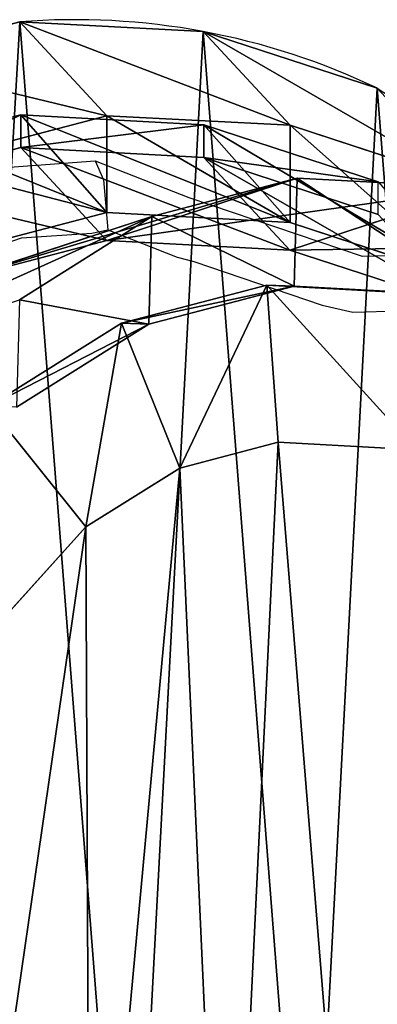
# Model space of a CAD drawing. Units: centimetres. Extents: x -276 to 277, y -179 to 178.
# Drawn here: x -112 to -108, y -2 to 10 of the extents above; entities that cross this region are included whole.
import ezdxf

# ---------------------------------------------------------------- set-up
doc = ezdxf.new("R2010")
doc.units = ezdxf.units.CM
doc.header["$LTSCALE"] = 2.54
doc.layers.get('0').update_dxf_attribs({"true_color": 0xff5454})
doc.layers.add('VP-EQ', color=7, linetype='Continuous', true_color=0x8a3492)

# ---------------------------------------------------------------- blocks, each defined once
blk = doc.blocks.new('R__nica_3')
at = {"color": 0}
for p, q in [((12.781, 7.791, 250), (11.587, 6.47, 250)), ((12.781, 7.791, 250), (11.587, 6.47, 250)), ((11.587, 6.47, 250), (10.385, 5.718, 250)), ((11.587, 6.47, 250), (10.385, 5.718, 250)), ((11.587, 6.47, 250), (12.829, 4.925, 248)), ((11.587, 6.47, 250), (12.829, 4.925, 248)), ((10.385, 5.718, 250), (9.121, 5.389, 250)), ((10.385, 5.718, 250), (9.121, 5.389, 250)), ((10.385, 5.718, 250), (11.13, 3.862, 248)), ((10.385, 5.718, 250), (11.13, 3.862, 248)), ((9.121, 5.389, 250), (7.348, 5.485, 250)), ((9.121, 5.389, 250), (7.348, 5.485, 250)), ((9.121, 5.389, 250), (9.267, 3.377, 248)), ((9.121, 5.389, 250), (9.267, 3.377, 248)), ((12.477, 4.937, 235.573), (10.781, 3.874, 235.622)), ((12.477, 4.937, 235.573), (10.781, 3.874, 235.622)), ((12.829, 4.925, 248), (11.13, 3.862, 248)), ((12.829, 4.925, 248), (11.13, 3.862, 248)), ((10.781, 3.874, 235.622), (8.919, 3.389, 235.66)), ((10.781, 3.874, 235.622), (8.919, 3.389, 235.66)), ((11.13, 3.862, 248), (9.267, 3.377, 248)), ((11.13, 3.862, 248), (9.267, 3.377, 248)), ((10.742, 2.497, 205.667), (10.781, 3.874, 235.622)), ((10.742, 2.497, 205.667), (10.781, 3.874, 235.622)), ((10.781, 3.874, 235.622), (11.13, 3.862, 248)), ((10.781, 3.874, 235.622), (11.13, 3.862, 248)), ((8.975, 2.927, 175.449), (6.745, 3.653, 175.313)), ((8.975, 2.927, 175.449), (6.745, 3.653, 175.313)), ((12.439, 3.565, 205.725), (10.742, 2.497, 205.667)), ((12.439, 3.565, 205.725), (10.742, 2.497, 205.667)), ((8.919, 3.389, 235.66), (6.573, 3.517, 235.692)), ((8.919, 3.389, 235.66), (6.573, 3.517, 235.692)), ((9.267, 3.377, 248), (6.92, 3.504, 248)), ((9.267, 3.377, 248), (6.92, 3.504, 248)), ((8.971, 2.574, 85.499), (6.738, 3.305, 85.54)), ((8.971, 2.574, 85.499), (6.738, 3.305, 85.54)), ((8.88, 2.007, 205.598), (8.919, 3.389, 235.66)), ((8.88, 2.007, 205.598), (8.919, 3.389, 235.66)), ((8.919, 3.389, 235.66), (9.267, 3.377, 248)), ((8.919, 3.389, 235.66), (9.267, 3.377, 248)), ((13.177, 3.293, 175.695), (10.742, 2.497, 205.667)), ((13.177, 3.293, 175.695), (10.742, 2.497, 205.667)), ((13.177, 3.293, 175.695), (11.318, 2.804, 175.588)), ((13.177, 3.293, 175.695), (11.318, 2.804, 175.588)), ((8.975, 2.927, 175.449), (6.534, 2.129, 205.503)), ((8.975, 2.927, 175.449), (6.534, 2.129, 205.503)), ((10.075, 1.741, 145.684), (8.975, 2.927, 175.449)), ((11.318, 2.804, 175.588), (8.975, 2.927, 175.449)), ((10.075, 1.741, 145.684), (8.975, 2.927, 175.449)), ((11.318, 2.804, 175.588), (8.975, 2.927, 175.449)), ((13.18, 2.931, 85.421), (11.318, 2.446, 85.456)), ((13.18, 2.931, 85.421), (11.318, 2.446, 85.456)), ((11.318, 2.804, 175.588), (8.88, 2.007, 205.598)), ((11.318, 2.804, 175.588), (8.88, 2.007, 205.598)), ((12.421, 1.615, 145.73), (11.318, 2.804, 175.588)), ((12.421, 1.615, 145.73), (11.318, 2.804, 175.588)), ((8.971, 1.329, 55.808), (8.971, 2.574, 85.499)), ((11.318, 2.446, 85.456), (8.971, 2.574, 85.499)), ((8.971, 1.329, 55.808), (8.971, 2.574, 85.499)), ((11.318, 2.446, 85.456), (8.971, 2.574, 85.499)), ((8.971, 2.574, 85.499), (10.075, 1.322, 115.375)), ((8.971, 2.574, 85.499), (10.075, 1.322, 115.375)), ((10.075, 1.741, 145.684), (7.841, 2.47, 145.623)), ((10.075, 1.741, 145.684), (7.841, 2.47, 145.623)), ((10.742, 2.497, 205.667), (8.88, 2.007, 205.598)), ((10.742, 2.497, 205.667), (8.88, 2.007, 205.598)), ((11.318, 1.206, 55.856), (11.318, 2.446, 85.456)), ((11.318, 1.206, 55.856), (11.318, 2.446, 85.456)), ((11.318, 2.446, 85.456), (12.421, 1.194, 115.33)), ((11.318, 2.446, 85.456), (12.421, 1.194, 115.33)), ((8.88, 2.007, 205.598), (6.534, 2.129, 205.503)), ((8.88, 2.007, 205.598), (6.534, 2.129, 205.503)), ((8.971, 1.329, 55.808), (6.738, 2.056, 55.737)), ((8.971, 1.329, 55.808), (6.738, 2.056, 55.737)), ((10.075, 1.322, 115.375), (7.841, 2.052, 115.427)), ((10.075, 1.322, 115.375), (7.841, 2.052, 115.427)), ((14.283, 2.1, 145.752), (12.421, 1.615, 145.73)), ((14.283, 2.1, 145.752), (12.421, 1.615, 145.73)), ((12.421, 1.615, 145.73), (10.075, 1.741, 145.684)), ((10.075, 1.322, 115.375), (10.075, 1.741, 145.684)), ((10.075, 1.322, 115.375), (10.075, 1.741, 145.684)), ((12.421, 1.615, 145.73), (10.075, 1.741, 145.684)), ((13.18, 1.693, 55.87), (11.318, 1.206, 55.856)), ((13.18, 1.693, 55.87), (11.318, 1.206, 55.856)), ((14.283, 1.679, 115.303), (12.421, 1.194, 115.33)), ((14.283, 1.679, 115.303), (12.421, 1.194, 115.33)), ((12.421, 1.194, 115.33), (12.421, 1.615, 145.73)), ((12.421, 1.194, 115.33), (12.421, 1.615, 145.73)), ((11.318, 1.206, 55.856), (8.971, 1.329, 55.808)), ((11.318, 1.206, 55.856), (8.971, 1.329, 55.808)), ((10.086, 0.127, 25.623), (8.971, 1.329, 55.808)), ((10.086, 0.127, 25.623), (8.971, 1.329, 55.808)), ((12.421, 1.194, 115.33), (10.075, 1.322, 115.375)), ((12.421, 1.194, 115.33), (10.075, 1.322, 115.375)), ((12.432, 0.003, 25.669), (11.318, 1.206, 55.856)), ((12.432, 0.003, 25.669), (11.318, 1.206, 55.856)), ((10.086, 0.127, 25.623), (7.852, 0.854, 25.567)), ((10.086, 0.127, 25.623), (7.852, 0.854, 25.567)), ((14.294, 0.491, 25.693), (12.432, 0.003, 25.669)), ((14.294, 0.491, 25.693), (12.432, 0.003, 25.669)), ((12.432, 0.003, 25.669), (10.086, 0.127, 25.623)), ((10.086, 0.127), (10.086, 0.127, 25.623)), ((10.086, 0.127), (10.086, 0.127, 25.623)), ((12.432, 0.003, 25.669), (10.086, 0.127, 25.623)), ((12.432, 0.003), (12.432, 0.003, 25.669)), ((12.432, 0.003), (12.432, 0.003, 25.669))]:
    blk.add_line(p, q, dxfattribs=at)
for start, end in [(244.4749, 259.4749), (244.4749, 259.4749), (259.4749, 274.4749), (259.4749, 274.4749)]:
    blk.add_arc((11.73, 8.976), 9, start, end, dxfattribs=at)
mesh = blk.add_polyface(dxfattribs=at)
corners = [(2.635, 9.891, 250), (2.521, 13.765, 250), (2.45, 11.724, 250), (2.91, 15.65, 250), (3.242, 8.289, 250), (3.475, 17.023, 250), (4.18, 6.987, 250), (4.688, 18.11, 250), (5.615, 6.051, 250), (6.314, 18.935, 250), (7.348, 5.485, 250), (7.993, 19.288, 250), (9.121, 5.389, 250), (9.782, 18.999, 250), (10.385, 5.718, 250), (11.535, 18.212, 250), (11.587, 6.47, 250), (13.108, 16.931, 250), (12.781, 7.791, 250), (14.114, 9.444, 250), (14.193, 15.722, 250), (14.891, 11.195, 250), (14.88, 14.369, 250), (15.171, 12.985, 250)]
mesh.append_faces([[corners[k] for k in face] for face in [(0, 1, 2), (22, 21, 23)]], dxfattribs={"vtx0": -1, "color": 0})
mesh.append_faces([[corners[k] for k in face] for face in [(1, 0, 3), (3, 4, 5), (5, 6, 7), (7, 8, 9), (9, 10, 11), (11, 12, 13), (13, 14, 15), (15, 16, 17), (17, 19, 20), (20, 21, 22)]], dxfattribs={"vtx0": -1, "vtx1": -1, "color": 0})
mesh.append_faces([[corners[k] for k in face] for face in [(3, 0, 4), (5, 4, 6), (7, 6, 8), (9, 8, 10), (11, 10, 12), (13, 12, 14), (15, 14, 16), (17, 16, 18), (17, 18, 19), (20, 19, 21)]], dxfattribs={"vtx0": -1, "vtx2": -1, "color": 0})
mesh = blk.add_polyface(dxfattribs=at)
corners = [(3.624, 10.62), (3.774, 6.045), (3.546, 8.273), (4.082, 12.854), (4.571, 3.951), (4.889, 14.824), (5.882, 2.135), (6.636, 16.395), (7.852, 0.854), (8.73, 17.461), (10.086, 0.127), (11.028, 17.948), (12.432, 0.003), (13.445, 17.561), (14.294, 0.491), (15.679, 16.562), (15.99, 1.556), (17.578, 15.019), (17.405, 3.128), (18.936, 5.03), (18.945, 13.499), (19.922, 7.265), (19.872, 11.677), (20.296, 9.678)]
mesh.append_faces([[corners[k] for k in face] for face in [(0, 1, 2), (21, 22, 23)]], dxfattribs={"vtx0": -1, "color": 0})
mesh.append_faces([[corners[k] for k in face] for face in [(1, 3, 4), (4, 5, 6), (6, 7, 8), (8, 9, 10), (10, 11, 12), (12, 13, 14), (14, 15, 16), (16, 17, 18), (18, 17, 19), (19, 20, 21)]], dxfattribs={"vtx0": -1, "vtx1": -1, "color": 0})
mesh.append_faces([[corners[k] for k in face] for face in [(1, 0, 3), (4, 3, 5), (6, 5, 7), (8, 7, 9), (10, 9, 11), (12, 11, 13), (14, 13, 15), (16, 15, 17), (19, 17, 20), (21, 20, 22)]], dxfattribs={"vtx0": -1, "vtx2": -1, "color": 0})
mesh = blk.add_polyface(dxfattribs=at)
corners = [(12.829, 4.925, 248), (12.781, 7.791, 250), (11.587, 6.47, 250), (14.246, 6.494, 248)]
mesh.append_faces([[corners[k] for k in face] for face in [(0, 1, 2), (1, 0, 3)]], dxfattribs={"vtx0": -1, "color": 0})
mesh = blk.add_polyface(dxfattribs=at)
corners = [(11.13, 3.862, 248), (11.587, 6.47, 250), (10.385, 5.718, 250), (12.829, 4.925, 248)]
mesh.append_faces([[corners[k] for k in face] for face in [(0, 1, 2), (1, 0, 3)]], dxfattribs={"vtx0": -1, "color": 0})
mesh = blk.add_polyface(dxfattribs=at)
corners = [(9.267, 3.377, 248), (10.385, 5.718, 250), (9.121, 5.389, 250), (11.13, 3.862, 248)]
mesh.append_faces([[corners[k] for k in face] for face in [(0, 1, 2), (1, 0, 3)]], dxfattribs={"vtx0": -1, "color": 0})
mesh = blk.add_polyface(dxfattribs=at)
corners = [(9.267, 3.377, 248), (7.348, 5.485, 250), (6.92, 3.504, 248), (9.121, 5.389, 250)]
mesh.append_faces([[corners[k] for k in face] for face in [(0, 1, 2), (1, 0, 3)]], dxfattribs={"vtx0": -1, "color": 0})
mesh = blk.add_polyface(dxfattribs=at)
corners = [(12.439, 3.565, 205.725), (10.781, 3.874, 235.622), (10.742, 2.497, 205.667), (12.477, 4.937, 235.573)]
mesh.append_faces([[corners[k] for k in face] for face in [(0, 1, 2), (1, 0, 3)]], dxfattribs={"vtx0": -1, "color": 0})
mesh = blk.add_polyface(dxfattribs=at)
corners = [(12.829, 4.925, 248), (10.781, 3.874, 235.622), (12.477, 4.937, 235.573), (11.13, 3.862, 248)]
mesh.append_faces([[corners[k] for k in face] for face in [(0, 1, 2), (1, 0, 3)]], dxfattribs={"vtx0": -1, "color": 0})
mesh = blk.add_polyface(dxfattribs=at)
corners = [(14.871, 4.36, 175.788), (10.742, 2.497, 205.667), (13.177, 3.293, 175.695), (12.439, 3.565, 205.725)]
mesh.append_faces([[corners[k] for k in face] for face in [(0, 1, 2), (1, 0, 3)]], dxfattribs={"vtx0": -1, "color": 0})
mesh = blk.add_polyface(dxfattribs=at)
corners = [(10.742, 2.497, 205.667), (8.919, 3.389, 235.66), (8.88, 2.007, 205.598), (10.781, 3.874, 235.622)]
mesh.append_faces([[corners[k] for k in face] for face in [(0, 1, 2), (1, 0, 3)]], dxfattribs={"vtx0": -1, "color": 0})
mesh = blk.add_polyface(dxfattribs=at)
corners = [(11.13, 3.862, 248), (8.919, 3.389, 235.66), (10.781, 3.874, 235.622), (9.267, 3.377, 248)]
mesh.append_faces([[corners[k] for k in face] for face in [(0, 1, 2), (1, 0, 3)]], dxfattribs={"vtx0": -1, "color": 0})
mesh = blk.add_polyface(dxfattribs=at)
corners = [(8.975, 2.927, 175.449), (4.3, 2.854, 205.407), (6.745, 3.653, 175.313), (6.534, 2.129, 205.503)]
mesh.append_faces([[corners[k] for k in face] for face in [(0, 1, 2), (1, 0, 3)]], dxfattribs={"vtx0": -1, "color": 0})
mesh = blk.add_polyface(dxfattribs=at)
corners = [(10.075, 1.741, 145.684), (6.745, 3.653, 175.313), (7.841, 2.47, 145.623), (8.975, 2.927, 175.449)]
mesh.append_faces([[corners[k] for k in face] for face in [(0, 1, 2), (1, 0, 3)]], dxfattribs={"vtx0": -1, "color": 0})
mesh = blk.add_polyface(dxfattribs=at)
corners = [(8.88, 2.007, 205.598), (6.573, 3.517, 235.692), (6.534, 2.129, 205.503), (8.919, 3.389, 235.66)]
mesh.append_faces([[corners[k] for k in face] for face in [(0, 1, 2), (1, 0, 3)]], dxfattribs={"vtx0": -1, "color": 0})
mesh = blk.add_polyface(dxfattribs=at)
corners = [(9.267, 3.377, 248), (6.573, 3.517, 235.692), (8.919, 3.389, 235.66), (6.92, 3.504, 248)]
mesh.append_faces([[corners[k] for k in face] for face in [(0, 1, 2), (1, 0, 3)]], dxfattribs={"vtx0": -1, "color": 0})
mesh = blk.add_polyface(dxfattribs=at)
corners = [(8.971, 1.329, 55.808), (6.738, 3.305, 85.54), (6.738, 2.056, 55.737), (8.971, 2.574, 85.499)]
mesh.append_faces([[corners[k] for k in face] for face in [(0, 1, 2), (1, 0, 3)]], dxfattribs={"vtx0": -1, "color": 0})
mesh = blk.add_polyface(dxfattribs=at)
corners = [(10.075, 1.322, 115.375), (6.738, 3.305, 85.54), (8.971, 2.574, 85.499), (7.841, 2.052, 115.427)]
mesh.append_faces([[corners[k] for k in face] for face in [(0, 1, 2), (1, 0, 3)]], dxfattribs={"vtx0": -1, "color": 0})
mesh = blk.add_polyface(dxfattribs=at)
corners = [(13.177, 3.293, 175.695), (8.88, 2.007, 205.598), (11.318, 2.804, 175.588), (10.742, 2.497, 205.667)]
mesh.append_faces([[corners[k] for k in face] for face in [(0, 1, 2), (1, 0, 3)]], dxfattribs={"vtx0": -1, "color": 0})
mesh = blk.add_polyface(dxfattribs=at)
corners = [(14.283, 2.1, 145.752), (11.318, 2.804, 175.588), (12.421, 1.615, 145.73), (13.177, 3.293, 175.695)]
mesh.append_faces([[corners[k] for k in face] for face in [(0, 1, 2), (1, 0, 3)]], dxfattribs={"vtx0": -1, "color": 0})
mesh = blk.add_polyface(dxfattribs=at)
corners = [(11.318, 2.804, 175.588), (6.534, 2.129, 205.503), (8.975, 2.927, 175.449), (8.88, 2.007, 205.598)]
mesh.append_faces([[corners[k] for k in face] for face in [(0, 1, 2), (1, 0, 3)]], dxfattribs={"vtx0": -1, "color": 0})
mesh = blk.add_polyface(dxfattribs=at)
corners = [(12.421, 1.615, 145.73), (8.975, 2.927, 175.449), (10.075, 1.741, 145.684), (11.318, 2.804, 175.588)]
mesh.append_faces([[corners[k] for k in face] for face in [(0, 1, 2), (1, 0, 3)]], dxfattribs={"vtx0": -1, "color": 0})
mesh = blk.add_polyface(dxfattribs=at)
corners = [(13.18, 1.693, 55.87), (11.318, 2.446, 85.456), (11.318, 1.206, 55.856), (13.18, 2.931, 85.421)]
mesh.append_faces([[corners[k] for k in face] for face in [(0, 1, 2), (1, 0, 3)]], dxfattribs={"vtx0": -1, "color": 0})
mesh = blk.add_polyface(dxfattribs=at)
corners = [(14.283, 1.679, 115.303), (11.318, 2.446, 85.456), (13.18, 2.931, 85.421), (12.421, 1.194, 115.33)]
mesh.append_faces([[corners[k] for k in face] for face in [(0, 1, 2), (1, 0, 3)]], dxfattribs={"vtx0": -1, "color": 0})
mesh = blk.add_polyface(dxfattribs=at)
corners = [(11.318, 1.206, 55.856), (8.971, 2.574, 85.499), (8.971, 1.329, 55.808), (11.318, 2.446, 85.456)]
mesh.append_faces([[corners[k] for k in face] for face in [(0, 1, 2), (1, 0, 3)]], dxfattribs={"vtx0": -1, "color": 0})
mesh = blk.add_polyface(dxfattribs=at)
corners = [(12.421, 1.194, 115.33), (8.971, 2.574, 85.499), (11.318, 2.446, 85.456), (10.075, 1.322, 115.375)]
mesh.append_faces([[corners[k] for k in face] for face in [(0, 1, 2), (1, 0, 3)]], dxfattribs={"vtx0": -1, "color": 0})
mesh = blk.add_polyface(dxfattribs=at)
corners = [(10.075, 1.741, 145.684), (7.841, 2.052, 115.427), (10.075, 1.322, 115.375), (7.841, 2.47, 145.623)]
mesh.append_faces([[corners[k] for k in face] for face in [(0, 1, 2), (1, 0, 3)]], dxfattribs={"vtx0": -1, "color": 0})
mesh = blk.add_polyface(dxfattribs=at)
corners = [(10.086, 0.127, 25.623), (6.738, 2.056, 55.737), (7.852, 0.854, 25.567), (8.971, 1.329, 55.808)]
mesh.append_faces([[corners[k] for k in face] for face in [(0, 1, 2), (1, 0, 3)]], dxfattribs={"vtx0": -1, "color": 0})
mesh = blk.add_polyface(dxfattribs=at)
corners = [(14.283, 2.1, 145.752), (12.421, 1.194, 115.33), (14.283, 1.679, 115.303), (12.421, 1.615, 145.73)]
mesh.append_faces([[corners[k] for k in face] for face in [(0, 1, 2), (1, 0, 3)]], dxfattribs={"vtx0": -1, "color": 0})
mesh = blk.add_polyface(dxfattribs=at)
corners = [(12.421, 1.615, 145.73), (10.075, 1.322, 115.375), (12.421, 1.194, 115.33), (10.075, 1.741, 145.684)]
mesh.append_faces([[corners[k] for k in face] for face in [(0, 1, 2), (1, 0, 3)]], dxfattribs={"vtx0": -1, "color": 0})
mesh = blk.add_polyface(dxfattribs=at)
corners = [(14.294, 0.491, 25.693), (11.318, 1.206, 55.856), (12.432, 0.003, 25.669), (13.18, 1.693, 55.87)]
mesh.append_faces([[corners[k] for k in face] for face in [(0, 1, 2), (1, 0, 3)]], dxfattribs={"vtx0": -1, "color": 0})
mesh = blk.add_polyface(dxfattribs=at)
corners = [(12.432, 0.003, 25.669), (8.971, 1.329, 55.808), (10.086, 0.127, 25.623), (11.318, 1.206, 55.856)]
mesh.append_faces([[corners[k] for k in face] for face in [(0, 1, 2), (1, 0, 3)]], dxfattribs={"vtx0": -1, "color": 0})
mesh = blk.add_polyface(dxfattribs=at)
corners = [(10.086, 0.127, 25.623), (7.852, 0.854), (10.086, 0.127), (7.852, 0.854, 25.567)]
mesh.append_faces([[corners[k] for k in face] for face in [(0, 1, 2), (1, 0, 3)]], dxfattribs={"vtx0": -1, "color": 0})
mesh = blk.add_polyface(dxfattribs=at)
corners = [(14.294, 0.491, 25.693), (12.432, 0.003), (14.294, 0.491), (12.432, 0.003, 25.669)]
mesh.append_faces([[corners[k] for k in face] for face in [(0, 1, 2), (1, 0, 3)]], dxfattribs={"vtx0": -1, "color": 0})
mesh = blk.add_polyface(dxfattribs=at)
corners = [(12.432, 0.003, 25.669), (10.086, 0.127), (12.432, 0.003), (10.086, 0.127, 25.623)]
mesh.append_faces([[corners[k] for k in face] for face in [(0, 1, 2), (1, 0, 3)]], dxfattribs={"vtx0": -1, "color": 0})
blk = doc.blocks.new('Grupuj_3')
at = {"color": 253, "true_color": 0xcab79a, "rotation": 179.9999999999999}
blk.add_blockref('R__nica_3', (20.297, 39.216), dxfattribs=at)
blk = doc.blocks.new('rb2315')
at = {"layer": 'VP-EQ', "color": 0}
for p, q in [((-104.445, 40.532), (-103.231, 40.618)), ((-103.231, 40.618), (-103.124, 40.376)), ((-103.231, 40.618), (-102.032, 40.15)), ((-103.124, 40.376), (-103.07, 39.735)), ((-102.032, 40.15), (-99.809, 39.4)), ((-103.273, 39.695), (-103.07, 39.735)), ((-103.07, 39.735), (-102.179, 39.386)), ((-104.548, 39.507), (-104.177, 39.633)), ((-104.177, 39.633), (-103.273, 39.695)), ((-102.179, 39.386), (-101.968, 39.329)), ((-99.809, 39.4), (-97.784, 39.458)), ((-101.968, 39.329), (-100.321, 38.77)), ((-100.321, 38.77), (-99.928, 38.683)), ((-99.928, 38.683), (-98.432, 38.724))]:
    blk.add_line(p, q, dxfattribs=at)
blk = doc.blocks.new('rb2315 2d')
at = {"layer": 'VP-EQ', "color": 0}
blk.add_blockref('rb2315', (0, 0), dxfattribs=at)

msp = doc.modelspace()

# ---------------------------------------------------------------- block references
at = {"color": 0}
msp.add_blockref('Grupuj_3', (-120.076, -29.084), dxfattribs=at)
at = {"layer": 'VP-EQ', "color": 0}
msp.add_blockref('rb2315 2d', (-8.016, -32.272), dxfattribs=at)

doc.saveas('drawing.dxf')
